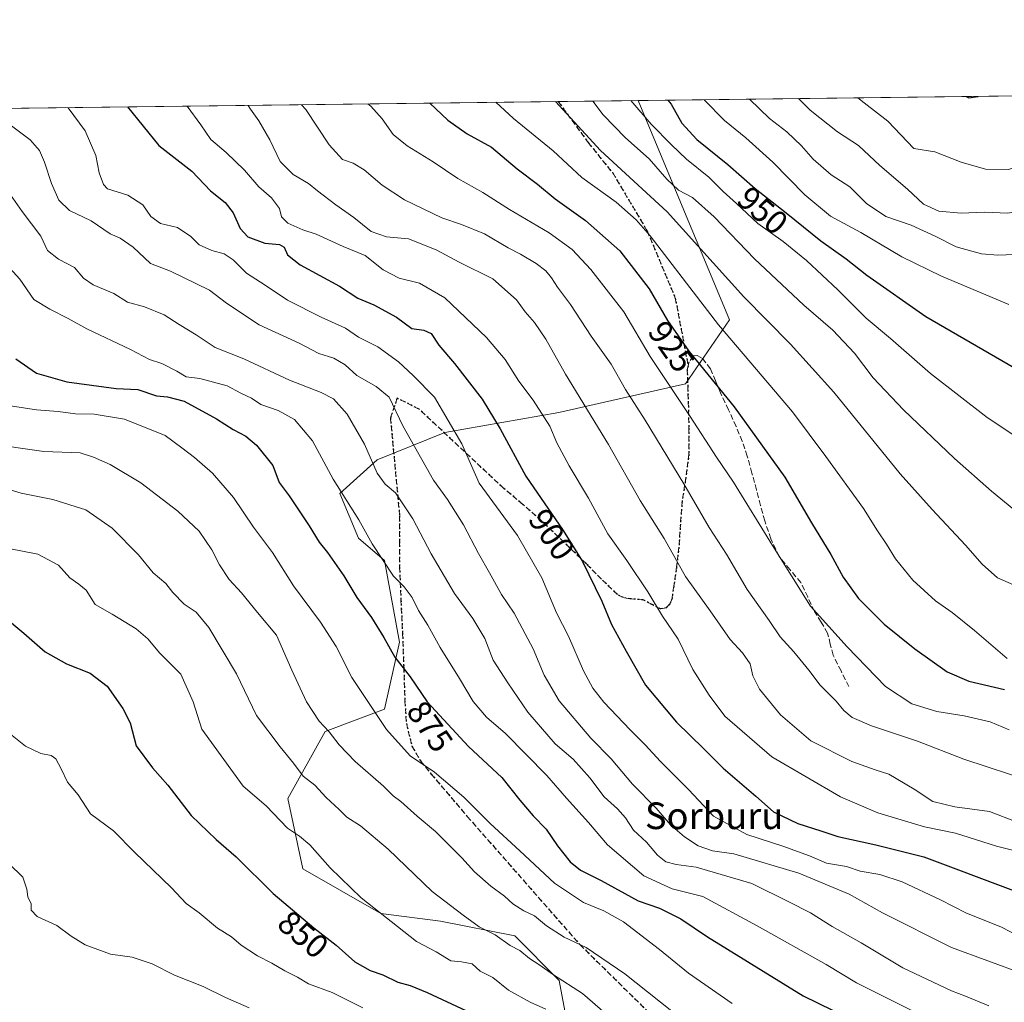
# Model space of a CAD drawing. Units: metres. Extents: x 583290 to 586719, y 4752071 to 4754427.
# Drawn here: x 584541 to 584837, y 4754131 to 4754426 of the extents above; entities that cross this region are included whole.
import ezdxf
from ezdxf.enums import TextEntityAlignment as Align

# ---------------------------------------------------------------- set-up
doc = ezdxf.new("R2010")
doc.units = ezdxf.units.M
doc.header["$MEASUREMENT"] = 0
doc.linetypes.add('DGN Style 3', pattern=[2.307223458686699, 1.648016756204785, -0.6592067024819142])
doc.linetypes.add('DGN Style 5', pattern=[1.1536117293433497, 0.4944050268614355, -0.6592067024819142])
for name, color, linetype, lineweight in [('Arbolado forestal CxS', 92, 'Continuous', 0), ('Comarca CxS', 21, 'Continuous', 0), ('Comunidad Autónoma CxS', 142, 'Continuous', 0), ('Curva de nivel maestra', 30, 'Continuous', 30), ('Curva de nivel normal', 30, 'Continuous', 0), ('Espacio natural protegido CxS', 121, 'Continuous', 0), ('Municipio CxS', 4, 'Continuous', 0), ('Pastizal CxS', 92, 'Continuous', 0), ('Provincia CxS', 1, 'Continuous', 0), ('Ruta', 7, 'DGN Style 5', 30), ('Rótulo de curva de nivel directora', 7, 'Continuous', 0), ('Senda', 7, 'DGN Style 3', 0), ('Texto cartográfico', 7, 'Continuous', 0)]:
    doc.layers.add(name, color=color, linetype=linetype, lineweight=lineweight)
doc.styles.add('Style-Arial', font='txt')

msp = doc.modelspace()

# ---------------------------------------------------------------- linework, layer by layer
at = {"layer": 'Arbolado forestal CxS', "color": 92, "linetype": 'Continuous', "lineweight": 0, "extrusion": (-0.1108009054725105, -0.001370131132867543, 0.993841678582233), "elevation": -70370.57803349479, "flags": 128}
msp.add_lwpolyline([(-4746808.702513361, 639091.3743400585), (-4746808.702513361, 639586.0193037604)], dxfattribs=at)
at = {"layer": 'Arbolado forestal CxS', "color": 92, "linetype": 'Continuous', "lineweight": 0, "extrusion": (-0.4138365204881022, -0.005118012892115928, 0.9103368279127988), "elevation": -265453.305810771, "flags": 128}
msp.add_lwpolyline([(-4746807.7181001, 586145.188854806), (-4746807.7181001, 586171.5535304858)], dxfattribs=at)
at = {"layer": 'Arbolado forestal CxS', "color": 92, "linetype": 'Continuous', "lineweight": 0}
for points in [[(584211.0713999998, 4754395.7882, 880.1034000000074), (584726.6314000003, 4754402.1635, 945.8261000000057), (584754.0849000001, 4754336.3443, 931.3815999999933), (584740.9055000005, 4754317.158700001, 921.6370000000024), (584702.8504999997, 4754308.5559, 906.2360000000045), (584668.5862999996, 4754302.5273, 893.3319000000047), (584648.2503000004, 4754294.2687, 885.0093999999954), (584637.0818999996, 4754284.223099999, 879.3350999999967), (584642.6659000004, 4754270.8281, 878.3799), (584650.4824999999, 4754264.129899999, 879.8041999999988), (584654.9493000006, 4754239.5733, 875.8150000000023), (584650.4817000004, 4754219.481699999, 870.7866000000067), (584632.6139000002, 4754212.7839, 864.3325999999943), (584621.4464999996, 4754192.692299999, 856.8485999999976), (584625.9130999995, 4754171.483700001, 853.0700000000071), (584649.3639000002, 4754158.088300001, 854.980899999995), (584667.2314999999, 4754155.8551, 858.1113000000041), (584689.5652999999, 4754151.389699999, 861.4170000000014), (584702.9665000001, 4754137.9957, 859.9755000000005), (584705.1999000004, 4754125.716700001, 855.7473999999929)], [(584726.6314000003, 4754402.163600001, 945.8261000000057), (584754.0849000001, 4754336.3443, 931.3815999999933), (584740.9055000005, 4754317.158700001, 921.6370000000024), (584702.8504999997, 4754308.5559, 906.2360000000045), (584668.5862999996, 4754302.5273, 893.3319000000047), (584648.2503000004, 4754294.2687, 885.0093999999954), (584637.0818999996, 4754284.223099999, 879.3350999999967), (584642.6659000004, 4754270.8281, 878.3799), (584650.4824999999, 4754264.129899999, 879.8041999999988), (584654.9493000006, 4754239.5733, 875.8150000000023), (584650.4817000004, 4754219.481699999, 870.7866000000067), (584632.6139000002, 4754212.7839, 864.3325999999943), (584621.4464999996, 4754192.692299999, 856.8485999999976), (584625.9130999995, 4754171.483700001, 853.0700000000071), (584649.3639000002, 4754158.088300001, 854.980899999995), (584667.2314999999, 4754155.8551, 858.1113000000041), (584689.5652999999, 4754151.389699999, 861.4170000000014), (584702.9665000001, 4754137.9957, 859.9755000000005), (584705.1999000004, 4754125.716700001, 855.7473999999929)]]:
    msp.add_polyline3d(points, dxfattribs=at)
at = {"layer": 'Comarca CxS', "color": 21, "linetype": 'Continuous', "lineweight": 0, "flags": 128}
msp.add_lwpolyline([(584087.9716002687, 4752080.495023252), (583318.2500006345, 4752070.979982438), (583298.0905999999, 4753729.487100001), (583290.130000636, 4754384.399982415), (585643.5010920161, 4754413.501377154), (586689.8200006605, 4754426.439982414), (586689.9233735772, 4754418.272462942), (586701.8682000011, 4753474.506599999), (586715.2569003998, 4752416.664278966), (586719.1000006594, 4752113.01998244), (586597.6763219619, 4752111.518989614), (586110.9651786933, 4752105.502453613), (584136.2441897304, 4752081.091741751), (584127.4758046239, 4752080.983347128), (584126.9914999988, 4752080.9774)], close=True, dxfattribs=at)
at = {"layer": 'Comunidad Autónoma CxS', "color": 142, "linetype": 'Continuous', "lineweight": 0, "flags": 128}
msp.add_lwpolyline([(584087.9716002687, 4752080.495023252), (583318.2500006345, 4752070.979982438), (583298.0905999999, 4753729.487100001), (583290.130000636, 4754384.399982415), (585643.5010920161, 4754413.501377154), (586689.8200006605, 4754426.439982414), (586689.9233735772, 4754418.272462942), (586701.8682000011, 4753474.506599999), (586715.2569003998, 4752416.664278966), (586719.1000006594, 4752113.01998244), (586597.6763219619, 4752111.518989614), (586110.9651786933, 4752105.502453613), (584136.2441897304, 4752081.091741751), (584127.4758046239, 4752080.983347128), (584126.9914999988, 4752080.9774)], close=True, dxfattribs=at)
at = {"layer": 'Curva de nivel maestra', "color": 30, "linetype": 'Continuous', "lineweight": 30, "flags": 128}
for points, elevation in [([(584825.1627000002, 4754403.381899999), (584825.9500000002, 4754402.9901), (584828.7199999997, 4754403.380100001), (584828.7762000002, 4754403.4266)], 975), ([(584664.0427000001, 4754401.389599999), (584669.5, 4754396.3201), (584675.3300000001, 4754392.1801), (584682.5800000001, 4754388.140100001), (584690.3399999999, 4754381.700099999), (584696.4000000004, 4754377.0801), (584701.7100000001, 4754372.640100001), (584710.79, 4754366.140100001), (584721.1399999997, 4754357.0701), (584729.9800000004, 4754345.6601), (584735.4500000002, 4754336.140100001), (584741.9199999999, 4754326.940099999), (584755.5199999996, 4754310.200099999), (584770.7300000004, 4754289.0801), (584778.7100000001, 4754275.4001), (584784.4800000004, 4754265.940099999), (584788.25, 4754259.0801), (584792.8799999999, 4754252.6601), (584800.5899999999, 4754245.020099999), (584809.75, 4754237.540100001), (584819.4500000002, 4754230.720100001), (584826, 4754227.890100001), (584836.6699999999, 4754225.390100001)], 925), ([(584735.5277000006, 4754402.273499999), (584736.54, 4754401.040100001), (584739.7999999998, 4754395.4101), (584744.2599999999, 4754390.4301), (584753.5899999999, 4754382.940099999), (584761.79, 4754375.8101), (584771.0899999999, 4754368.4801), (584781.54, 4754360.020099999), (584789.1799999997, 4754354.690099999), (584795.3499999996, 4754349.7501), (584813.0700000003, 4754337.340100001), (584839.6500000004, 4754321.920100001)], 950), ([(584573.2772000004, 4754400.267200001), (584582.6600000003, 4754388.700099999), (584592.5800000001, 4754380.940099999), (584598.2300000004, 4754375.0801), (584602.6200000001, 4754371.600099999), (584605.0199999996, 4754368.440099999), (584607.0700000003, 4754363.7401), (584609.4199999999, 4754361.220100001), (584614.4900000002, 4754359.4001), (584618.8799999999, 4754358.950099999), (584620.29, 4754358.1501), (584621.2800000003, 4754355.8101), (584625.1600000003, 4754352.9001), (584636.8899999997, 4754346.420100001), (584642.4699999997, 4754342.880100001), (584647.2800000003, 4754340.870100001), (584654.0499999998, 4754337.120100001), (584658.6200000001, 4754333.700099999), (584662.2800000003, 4754333.220100001), (584664.4400000004, 4754332.200099999), (584666.7400000002, 4754328.7601), (584671.5199999996, 4754323.200099999), (584679.8399999999, 4754312.530099999), (584685.2400000002, 4754303.590100001), (584692.9299999997, 4754289.4301), (584704.1500000004, 4754273.090100001), (584709.9800000004, 4754263.800100001), (584713.7100000001, 4754255.940099999), (584715.7199999997, 4754251.9001), (584718.6799999997, 4754244.9001), (584723.0700000003, 4754236.880100001), (584728.8600000005, 4754226.710100001), (584738.1399999997, 4754215.530099999), (584746.25, 4754207.630100001), (584752.1799999997, 4754201.790100001), (584761.9800000004, 4754193.3301), (584767.3300000001, 4754188.6501), (584774.5800000001, 4754185.1601), (584781.5, 4754182.9101), (584786.6299999999, 4754181.2301), (584798.0599999996, 4754178.690099999), (584812.4600000001, 4754175.140100001), (584839.3499999996, 4754164.9801)], 900), ([(584539.7599999999, 4754324.6601), (584545.9500000002, 4754320.380100001), (584555.04, 4754317.710100001), (584569.8899999997, 4754315.7401), (584576.4000000004, 4754315.420100001), (584582, 4754313.520099999), (584585.2400000002, 4754313.2501), (584590.2400000002, 4754311.9001), (584599.9600000001, 4754306.640100001), (584605.0199999996, 4754303.370100001), (584608.7599999999, 4754301.440099999), (584612.0199999996, 4754298.700099999), (584616.9299999997, 4754292.610099999), (584618.7800000003, 4754287.460100001), (584621.7999999998, 4754283.4801), (584627.8600000005, 4754274.540100001), (584630.7999999998, 4754269.590100001), (584633.3799999999, 4754266.450099999), (584638.2800000003, 4754259.460100001), (584642.1299999999, 4754253.020099999), (584646.5800000001, 4754247.020099999), (584650.29, 4754241.020099999), (584653.5199999996, 4754235.050100001), (584658.1399999997, 4754229.200099999), (584663.3200000003, 4754221.6601), (584675.7199999997, 4754208.2601), (584685.6600000003, 4754198.9801), (584691.1200000001, 4754192.140100001), (584695.0700000003, 4754187.420100001), (584699.0599999996, 4754183.420100001), (584702.4500000002, 4754178.4801), (584706.25, 4754173.640100001), (584709.3399999999, 4754171.130100001), (584715.54, 4754167.9801), (584726.6100000005, 4754161.920100001), (584733.0199999996, 4754159.710100001), (584739.4500000002, 4754156.540100001), (584747.4400000004, 4754151.090100001), (584776.2100000001, 4754133.370100001), (584789.5599999996, 4754126.870100001)], 875), ([(584536, 4754247.350099999), (584542.0700000003, 4754242.280099999), (584548.5700000003, 4754236.700099999), (584554.9699999997, 4754233.0701), (584562.04, 4754230.270099999), (584567.1399999997, 4754226.380100001), (584571.8499999996, 4754219.620100001), (584574.0099999999, 4754215.340100001), (584575.8200000003, 4754208.4101), (584580.7400000002, 4754201.850099999), (584585.3799999999, 4754196.630100001), (584592.4299999997, 4754187.5801), (584599.9199999999, 4754180.300100001), (584605.9199999999, 4754175.1501), (584616.9800000004, 4754164.130100001), (584629.1900000004, 4754153.790100001), (584635.9199999999, 4754148.600099999), (584641.5199999996, 4754143.640100001), (584646.1799999997, 4754141.020099999), (584649.9800000004, 4754139.6601), (584654.4600000001, 4754137.4801), (584658.1399999997, 4754136.4901), (584663.2300000004, 4754134.370100001), (584675.0899999999, 4754128.9301)], 850)]:
    msp.add_lwpolyline(points, dxfattribs=dict(at, elevation=elevation))
at = {"layer": 'Curva de nivel normal', "color": 30, "linetype": 'Continuous', "lineweight": 0, "flags": 128}
for points, elevation in [([(584774.7825999996, 4754402.7589), (584778.3399999999, 4754399.279999999), (584786.5199999996, 4754392.789999999), (584792.8700000001, 4754388.630000001), (584799.2699999996, 4754382.680000001), (584807.54, 4754375.59), (584812.4000000004, 4754371.08), (584816.9600000001, 4754368.980000001), (584823.6500000004, 4754368.32), (584830.6799999997, 4754368.66), (584837.6900000004, 4754368.359999999), (584845.5300000003, 4754369.83), (584856.3300000001, 4754375.01), (584862.54, 4754379.41), (584865.2400000002, 4754382.350000001), (584871.75, 4754394.02), (584873.8899999997, 4754402.02), (584873.3048, 4754403.9772)], 965), ([(584792.6233000001, 4754402.979499999), (584794.5099999999, 4754401.49), (584801.6100000005, 4754396.01), (584809.4699999997, 4754387.82), (584815.7400000002, 4754386.74), (584823.6299999999, 4754383.689999999), (584830.9800000004, 4754381.539999999), (584837.9000000004, 4754381.439999999), (584843.54, 4754383.300000001), (584852.6900000004, 4754388.539999999), (584856.1299999999, 4754392.51), (584856.25, 4754397.310000001), (584854.8584000003, 4754403.749100001)], 970), ([(584591.2022000002, 4754400.4889), (584595.25, 4754394.880000001), (584598.25, 4754390.470000001), (584602.8899999997, 4754386.57), (584608.4199999999, 4754381.24), (584612.7100000001, 4754376.26), (584616.5099999999, 4754373), (584618.8899999997, 4754369.810000001), (584619.5, 4754367.220000001), (584621.4000000004, 4754365.359999999), (584625.8799999999, 4754363.4), (584629.9699999997, 4754362.01), (584638, 4754358.369999999), (584644.6200000001, 4754355.67), (584650.0899999999, 4754351.34), (584654.8300000001, 4754348.850000001), (584660.9800000004, 4754347.369999999), (584668.5499999998, 4754342.939999999), (584681.1100000005, 4754331.060000001), (584686.7100000001, 4754324.4), (584690.8300000001, 4754317.880000001), (584695.1600000003, 4754312.180000001), (584700.0999999996, 4754304.449999999), (584702.2400000002, 4754299.460000001), (584705.9199999999, 4754292.529999999), (584711.7300000004, 4754282.789999999), (584717.5700000003, 4754272.109999999), (584723.2400000002, 4754264.130000001), (584729.5199999996, 4754254.689999999), (584733.9500000002, 4754247.380000001), (584738.6399999997, 4754240.449999999), (584743.0800000001, 4754231.359999999), (584747.9800000004, 4754223.640000001), (584752.7199999997, 4754217.359999999), (584766.79, 4754205.130000001), (584787.4400000004, 4754193.119999999), (584798.6500000004, 4754188.369999999), (584812.6600000003, 4754184.16), (584821.9800000004, 4754182.189999999), (584834.3300000001, 4754178.359999999), (584845.9299999997, 4754175.4)], 905), ([(584609.5173000004, 4754400.715299999), (584610.2100000001, 4754399.560000001), (584612.7199999997, 4754396.08), (584616, 4754390.359999999), (584619.0899999999, 4754383.92), (584623, 4754380), (584627.5899999999, 4754377.279999999), (584630.2999999998, 4754375.029999999), (584635.8399999999, 4754370.859999999), (584641.2199999997, 4754367.109999999), (584646.4100000003, 4754362.9), (584651.0599999996, 4754361.279999999), (584657.6500000004, 4754360.67), (584665.9800000004, 4754357.33), (584672.8399999999, 4754353.680000001), (584682.9500000002, 4754348.600000001), (584690.1299999999, 4754342.300000001), (584692.7400000002, 4754338.75), (584695.54, 4754335.550000001), (584698.8799999999, 4754330.529999999), (584704.8499999996, 4754320.08), (584717.7100000001, 4754298.9), (584727.2599999999, 4754282.07), (584734.4900000002, 4754270.67), (584740.9199999999, 4754259.27), (584748.2800000003, 4754249.02), (584754.2999999998, 4754240.33), (584758.0099999999, 4754236.380000001), (584760.29, 4754233.039999999), (584761.0499999998, 4754229.42), (584763.0999999996, 4754225.449999999), (584769.3899999997, 4754217.74), (584778.5300000003, 4754209.949999999), (584790.7999999998, 4754203.779999999), (584797.8099999996, 4754201.230000001), (584801.9400000004, 4754199.99), (584809.5800000001, 4754195.4), (584815.1699999999, 4754191.74), (584821.7599999999, 4754190.16), (584832.2100000001, 4754188.74), (584840.5199999996, 4754185.550000001)], 910), ([(584625.5710000005, 4754400.913799999), (584626.7999999998, 4754399.480000001), (584633.8099999996, 4754388.83), (584637.8099999996, 4754384.5), (584641.0499999998, 4754383.4), (584644.3499999996, 4754381.359999999), (584649.7599999999, 4754376.74), (584656.5, 4754372.380000001), (584667.6600000003, 4754366.980000001), (584673.6200000001, 4754364.980000001), (584680.4800000004, 4754362.17), (584687.6500000004, 4754357.930000001), (584691.3499999996, 4754356.08), (584696.0599999996, 4754353.289999999), (584698.8799999999, 4754351.039999999), (584700.6100000005, 4754348.980000001), (584702.3899999997, 4754346.100000001), (584706.2999999998, 4754340.980000001), (584712.5, 4754331.480000001), (584718.5099999999, 4754323.02), (584722.8200000003, 4754315.460000001), (584728.75, 4754306.25), (584740.4000000004, 4754287.07), (584747.9600000001, 4754274.02), (584753.1699999999, 4754266.02), (584759.3700000001, 4754255.350000001), (584766, 4754246.060000001), (584769.3399999999, 4754241.180000001), (584773.4600000001, 4754236.680000001), (584777.9100000003, 4754231.140000001), (584781.2800000003, 4754226.630000001), (584786.0899999999, 4754221.850000001), (584788.4100000003, 4754219.060000001), (584790.9199999999, 4754217.01), (584796.7800000003, 4754214.460000001), (584810.5499999998, 4754209.9), (584824.4800000004, 4754204.49), (584845.2400000002, 4754197.600000001)], 915), ([(584645.483, 4754401.16), (584646.3200000003, 4754400.49), (584649.7400000002, 4754396.67), (584653.0599999996, 4754391.980000001), (584657.25, 4754388.560000001), (584665.0599999996, 4754383.82), (584672.4400000004, 4754378.789999999), (584679.9800000004, 4754374.52), (584688.0499999998, 4754369.480000001), (584699.8899999997, 4754362.42), (584706.8200000003, 4754357.5), (584712.4800000004, 4754351.5), (584722.3600000005, 4754338.710000001), (584730.2999999998, 4754325.310000001), (584742.2599999999, 4754307.279999999), (584750.1500000004, 4754295.07), (584755.29, 4754287.57), (584767.0199999996, 4754268.609999999), (584778.4299999997, 4754250.380000001), (584789.4699999997, 4754238.210000001), (584800.9800000004, 4754226.24), (584808.8200000003, 4754221.09), (584816.3499999996, 4754218.789999999), (584824.5899999999, 4754217.49), (584832.3399999999, 4754215.640000001), (584838.0700000003, 4754213.210000001)], 920), ([(584683.9123999998, 4754401.635299999), (584689.1699999999, 4754396.82), (584701.0700000003, 4754387.09), (584709.7599999999, 4754379.109999999), (584720.0199999996, 4754371.699999999), (584726.0899999999, 4754366.41), (584730.2100000001, 4754361.560000001), (584750.8300000001, 4754334.850000001), (584773.0199999996, 4754308.699999999), (584783.0099999999, 4754295.359999999), (584794.2999999998, 4754279.710000001), (584798.5599999996, 4754273), (584801.2699999996, 4754269.02), (584803.9500000002, 4754264.550000001), (584809.1200000001, 4754258.17), (584816, 4754251.960000001), (584820.9699999997, 4754248.51), (584827.7000000002, 4754243.050000001), (584837.4800000004, 4754234.640000001)], 930), ([(584701.7940999996, 4754401.8564), (584715.29, 4754387.180000001), (584735.3399999999, 4754368.77), (584758.3499999996, 4754343.26), (584772.3799999999, 4754329.08), (584785.3899999997, 4754314.59), (584805.3300000001, 4754290.07), (584814.9800000004, 4754279.4), (584824.9800000004, 4754268.689999999), (584829.9400000004, 4754262.960000001), (584834.6100000005, 4754258.890000001), (584841.0099999999, 4754256.039999999)], 935), ([(584713.0351999998, 4754401.9954), (584716.1399999997, 4754397.92), (584722.8099999996, 4754390.949999999), (584729.9600000001, 4754384.67), (584735.2199999997, 4754378.57), (584738.7999999998, 4754375.25), (584742.9500000002, 4754373.039999999), (584749.5, 4754367.27), (584761.6200000001, 4754354.640000001), (584776.4299999997, 4754340.77), (584785.1500000004, 4754333.26), (584791.6500000004, 4754326.33), (584797.2199999997, 4754318.92), (584806.3399999999, 4754309.359999999), (584821.6500000004, 4754294.689999999), (584832.8300000001, 4754284.9), (584843.4400000004, 4754276.16)], 940), ([(584724.4606999997, 4754402.136700001), (584730.5199999996, 4754395.060000001), (584736.6799999997, 4754388.92), (584741.2199999997, 4754384.57), (584747.8399999999, 4754379.189999999), (584752.1900000004, 4754374.869999999), (584756.1699999999, 4754371.24), (584762.5899999999, 4754365.300000001), (584770.2400000002, 4754359.850000001), (584777.2100000001, 4754354.189999999), (584786.6200000001, 4754345.350000001), (584795.1399999997, 4754336.82), (584802.4299999997, 4754330.779999999), (584814.5, 4754320.230000001), (584831.4600000001, 4754307.029999999), (584842.1500000004, 4754299.890000001)], 945), ([(584746.4538000004, 4754402.408600001), (584752.5599999996, 4754396.16), (584759, 4754390.970000001), (584767.1200000001, 4754383.65), (584776.7000000002, 4754373.91), (584784.3899999997, 4754367.42), (584793.5, 4754362.550000001), (584805.8099999996, 4754355.230000001), (584817.7300000004, 4754349.42), (584837.9900000002, 4754340.92)], 955), ([(584859.3300000001, 4754356.77), (584834.6699999999, 4754355.720000001), (584829.7400000002, 4754356.140000001), (584822.2199999997, 4754358.210000001), (584816.1100000005, 4754361.380000001), (584808.6900000004, 4754364.789999999), (584801.0599999996, 4754367.350000001), (584795.2699999996, 4754371.300000001), (584790.2100000001, 4754376.220000001), (584784.5999999996, 4754379.92), (584779.1799999997, 4754384.609999999), (584775.6699999999, 4754388.600000001), (584771.2599999999, 4754392.76), (584766.1200000001, 4754396.76), (584760.0499999998, 4754402.5767)], 960), ([(584555.4478000002, 4754400.046700001), (584555.4699999997, 4754400.029999999), (584560.5099999999, 4754393.039999999), (584563.7699999996, 4754385.66), (584564.7599999999, 4754380.51), (584566, 4754377), (584567.2800000003, 4754375.630000001), (584573.3799999999, 4754373.789999999), (584577.9000000004, 4754370.9), (584580.2400000002, 4754367.350000001), (584583.1200000001, 4754365.279999999), (584588.2999999998, 4754364.100000001), (584592.2800000003, 4754361.369999999), (584594.7599999999, 4754358.82), (584598.5499999998, 4754357.109999999), (584602.3200000003, 4754356.17), (584604.9800000004, 4754354.369999999), (584609, 4754350.350000001), (584614.5899999999, 4754346.77), (584621.2699999996, 4754342.289999999), (584631.4500000002, 4754337.130000001), (584638.7300000004, 4754333.84), (584642.6900000004, 4754331.100000001), (584648.4299999997, 4754328.210000001), (584654.6200000001, 4754323.76), (584659.0899999999, 4754319.640000001), (584665.4299999997, 4754313.140000001), (584673.7000000002, 4754299.109999999), (584678.9299999997, 4754287.279999999), (584690.4400000004, 4754271.58), (584697.7000000002, 4754258.92), (584702.1699999999, 4754248.350000001), (584705.7699999996, 4754241.41), (584710.2000000002, 4754230.980000001), (584713, 4754225.720000001), (584716.29, 4754221.560000001), (584724.2400000002, 4754213.24), (584728.79, 4754208.800000001), (584733.3799999999, 4754203.720000001), (584741.8899999997, 4754195.24), (584749.2999999998, 4754187.310000001), (584759.2599999999, 4754181.82), (584770.1200000001, 4754178.310000001), (584778.1600000003, 4754175.390000001), (584783.2400000002, 4754173.26), (584789.2400000002, 4754172.199999999), (584793.3799999999, 4754170.859999999), (584799.2199999997, 4754169.850000001), (584805.9699999997, 4754167.66), (584817.4900000002, 4754162.180000001), (584825.3099999996, 4754158.210000001), (584835.6299999999, 4754154.16), (584843.9500000002, 4754149.859999999)], 895), ([(584536.0499999998, 4754396.4), (584544.04, 4754390.390000001), (584546.7800000003, 4754387.130000001), (584548.3300000001, 4754383.680000001), (584550.4199999999, 4754377.26), (584552.6600000003, 4754372.300000001), (584555.7999999998, 4754369.199999999), (584562.3700000001, 4754366.029999999), (584568.0199999996, 4754362.199999999), (584571.0899999999, 4754360.810000001), (584574.9100000003, 4754358.16), (584580.2100000001, 4754353.220000001), (584586.1699999999, 4754350.939999999), (584597.9000000004, 4754345.24), (584602.9699999997, 4754341.32), (584612.8200000003, 4754334.84), (584624.8399999999, 4754329.33), (584630.7800000003, 4754326.199999999), (584635.2100000001, 4754324.82), (584638.5999999996, 4754322.800000001), (584642.1399999997, 4754319.609999999), (584647.9100000003, 4754316.279999999), (584651.8099999996, 4754313.109999999), (584655.9600000001, 4754304.52), (584665.2199999997, 4754288.230000001), (584669.3799999999, 4754282.439999999), (584674.2300000004, 4754274.779999999), (584678.6699999999, 4754266.210000001), (584682.0300000003, 4754260.4), (584685.5999999996, 4754253.869999999), (584689.4100000003, 4754248.310000001), (584695.0700000003, 4754237.609999999), (584698.3899999997, 4754229.66), (584702.9000000004, 4754221.939999999), (584712.3899999997, 4754210.74), (584718.5099999999, 4754204.529999999), (584724.9500000002, 4754196.970000001), (584732.0499999998, 4754189.74), (584736.3700000001, 4754184.720000001), (584740.5300000003, 4754181.09), (584744.6600000003, 4754178.439999999), (584749, 4754176.9), (584755.3399999999, 4754176.02), (584774.9000000004, 4754170.230000001), (584790.0700000003, 4754163.91), (584800.0199999996, 4754158.350000001), (584820.7300000004, 4754147.91), (584842.5899999999, 4754139.939999999)], 890), ([(584536.7300000004, 4754375.9), (584541.6299999999, 4754368.869999999), (584547.25, 4754361.5), (584549.2199999997, 4754357.16), (584552.5800000001, 4754354.58), (584557.3600000005, 4754352.050000001), (584560.0700000003, 4754348.880000001), (584562.9600000001, 4754346.82), (584569.1399999997, 4754344.279999999), (584573.25, 4754341.600000001), (584578.3799999999, 4754340.220000001), (584584.2400000002, 4754337.880000001), (584588.7999999998, 4754334.970000001), (584593.8600000005, 4754331.869999999), (584599.6100000005, 4754328.08), (584608.1699999999, 4754324.65), (584621.9199999999, 4754318.25), (584631.4199999999, 4754314.539999999), (584635.1200000001, 4754312.609999999), (584639.25, 4754308.050000001), (584644.4199999999, 4754299.050000001), (584648.25, 4754290.27), (584650.6900000004, 4754287.039999999), (584653.7300000004, 4754284.41), (584658.9199999999, 4754276.59), (584664.4400000004, 4754266.08), (584671.4600000001, 4754254.210000001), (584677, 4754246.689999999), (584680.5499999998, 4754240.689999999), (584683.1399999997, 4754234.15), (584687.5, 4754227.359999999), (584693.4600000001, 4754218.609999999), (584701.7199999997, 4754209.060000001), (584707.1500000004, 4754204.41), (584712.1799999997, 4754198.810000001), (584716.4400000004, 4754193.119999999), (584720.4900000002, 4754189.51), (584722.8399999999, 4754186.83), (584725.2400000002, 4754183.17), (584729.2000000002, 4754179.529999999), (584732.5, 4754175.59), (584734.9500000002, 4754173.619999999), (584738.0999999996, 4754172.869999999), (584744.0700000003, 4754172.08), (584760.7800000003, 4754167.130000001), (584771.9299999997, 4754161.619999999), (584778.4400000004, 4754158.289999999), (584784.9500000002, 4754154.17), (584793.6600000003, 4754149.34), (584806.1799999997, 4754141.779999999), (584820.7800000003, 4754134.91), (584824.9699999997, 4754133.310000001), (584832, 4754130.42)], 885), ([(584815.1100000005, 4754125.890000001), (584792.2800000003, 4754137.300000001), (584783.0800000001, 4754142.789999999), (584762.3799999999, 4754154.369999999), (584746.04, 4754163.24), (584736.8899999997, 4754165.539999999), (584728.3799999999, 4754169.4), (584717.4100000003, 4754178.77), (584711.7800000003, 4754185.480000001), (584705.1100000005, 4754192.720000001), (584699.2100000001, 4754199.539999999), (584686.7599999999, 4754212.189999999), (584681.1200000001, 4754217.07), (584677.0800000001, 4754221.76), (584672.9600000001, 4754228.640000001), (584667.1299999999, 4754237.99), (584663.5199999996, 4754244.640000001), (584660.6900000004, 4754249.060000001), (584658.7699999996, 4754253.02), (584656.4000000004, 4754256.17), (584653.1600000003, 4754259.359999999), (584646.7999999998, 4754269.050000001), (584642.7300000004, 4754276.310000001), (584635.04, 4754288.52), (584628.7800000003, 4754300.02), (584623.4699999997, 4754306.390000001), (584618.54, 4754309.109999999), (584613.29, 4754310.970000001), (584610.5199999996, 4754312.869999999), (584607.3300000001, 4754314.34), (584603.1699999999, 4754316.52), (584594.9800000004, 4754318.74), (584590.9000000004, 4754319.220000001), (584588.0700000003, 4754320.91), (584583.5700000003, 4754323.210000001), (584579.9100000003, 4754324.480000001), (584574.1600000003, 4754327.390000001), (584561.0700000003, 4754333.640000001), (584555.4400000004, 4754336.779999999), (584549.8899999997, 4754339.57), (584545.0800000001, 4754342.430000001), (584540.9000000004, 4754348.58), (584536.9500000002, 4754352.970000001)], 880), ([(584537.3700000001, 4754310.619999999), (584545.9699999997, 4754309.33), (584552.4699999997, 4754308.859999999), (584557.5899999999, 4754308.140000001), (584563.2300000004, 4754308.02), (584572.3600000005, 4754306.57), (584584.6100000005, 4754301.630000001), (584589.54, 4754297.890000001), (584593.4299999997, 4754295.050000001), (584598.8300000001, 4754290.279999999), (584605.0700000003, 4754283.029999999), (584611.1200000001, 4754274.130000001), (584616.8099999996, 4754266.49), (584623.1399999997, 4754256.5), (584631.2400000002, 4754245.59), (584635.8899999997, 4754238.24), (584640.6200000001, 4754229.01), (584651.0599999996, 4754213.380000001), (584658.2000000002, 4754205.42), (584665.4600000001, 4754200.600000001), (584674.2599999999, 4754193.07), (584682.1500000004, 4754185.119999999), (584691.0800000001, 4754176.970000001), (584701.4900000002, 4754167.24), (584710.2000000002, 4754161.4), (584716.3200000003, 4754158.960000001), (584722.25, 4754155.600000001), (584733.0199999996, 4754147.359999999), (584741.8200000003, 4754140.17), (584754.9299999997, 4754131.119999999)], 870), ([(584530.5999999996, 4754299.279999999), (584548.0999999996, 4754296.779999999), (584559.0800000001, 4754296.439999999), (584563.0700000003, 4754295.109999999), (584568.0499999998, 4754292.939999999), (584577.2599999999, 4754287.41), (584588.3799999999, 4754278.880000001), (584594.75, 4754272.850000001), (584598.5999999996, 4754267.34), (584600.8499999996, 4754262.810000001), (584603.7999999998, 4754258.369999999), (584607.54, 4754254.41), (584612.2599999999, 4754248.49), (584617.9800000004, 4754241.67), (584622.6100000005, 4754231.199999999), (584627.0700000003, 4754221.710000001), (584630.8200000003, 4754215.880000001), (584633.8300000001, 4754212.689999999), (584636.8200000003, 4754208.789999999), (584641.6799999997, 4754203.779999999), (584650.1699999999, 4754196.350000001), (584653.0700000003, 4754193.470000001), (584655.3700000001, 4754191.74), (584660.2699999996, 4754187.359999999), (584665.7300000004, 4754182.699999999), (584673.6799999997, 4754174.83), (584677.5, 4754170.58), (584682.4000000004, 4754166.300000001), (584686.5, 4754163.32), (584688.9900000002, 4754160.99), (584692.2599999999, 4754158.939999999), (584695.5099999999, 4754157.430000001), (584699.0999999996, 4754154.4), (584704.4299999997, 4754151.02), (584711.0199999996, 4754147.880000001), (584722.6500000004, 4754140.039999999), (584740.1900000004, 4754126.060000001)], 865), ([(584534.1600000003, 4754286.359999999), (584541.3399999999, 4754284.279999999), (584550.7800000003, 4754282.41), (584560.7199999997, 4754279.34), (584568.6600000003, 4754273.84), (584576.6100000005, 4754265.789999999), (584580.9600000001, 4754260.390000001), (584584.7599999999, 4754257.16), (584586.9000000004, 4754254.470000001), (584590.29, 4754250.980000001), (584593.9199999999, 4754248.600000001), (584597.6500000004, 4754244), (584606.0199999996, 4754230.029999999), (584611.9900000002, 4754217.560000001), (584619.0800000001, 4754208.16), (584623.0899999999, 4754203.300000001), (584626.04, 4754199.350000001), (584629.54, 4754196.680000001), (584632.9199999999, 4754192.980000001), (584636.7999999998, 4754189.34), (584639.0999999996, 4754187.029999999), (584643.2400000002, 4754184.480000001), (584651.5199999996, 4754177.390000001), (584664.79, 4754164.730000001), (584674.0499999998, 4754157.66), (584678.9000000004, 4754154.130000001), (584683.7400000002, 4754151.710000001), (584688.25, 4754148.539999999), (584691.1500000004, 4754146.980000001), (584693.9900000002, 4754144.66), (584696.8399999999, 4754142.789999999), (584701.1900000004, 4754139.710000001), (584709.9600000001, 4754134.07), (584716.7100000001, 4754128.25)], 860), ([(584698.9299999997, 4754129.42), (584694.1799999997, 4754131.539999999), (584687.7199999997, 4754135.109999999), (584683.0199999996, 4754138.869999999), (584679.1500000004, 4754140.810000001), (584676.7699999996, 4754143.029999999), (584673.5599999996, 4754143.600000001), (584670.4100000003, 4754143.9), (584665.9500000002, 4754146.66), (584660.0700000003, 4754149.75), (584643.4699999997, 4754162.82), (584634.1299999999, 4754171.810000001), (584628.04, 4754178.720000001), (584624.9400000004, 4754181.289999999), (584621.3600000005, 4754183.710000001), (584614.9600000001, 4754190.4), (584608.0300000003, 4754196.390000001), (584595.5999999996, 4754213.449999999), (584592.9900000002, 4754221.640000001), (584589.2400000002, 4754229.92), (584583, 4754236.25), (584579.3899999997, 4754240.600000001), (584575.8600000005, 4754243.600000001), (584568.7000000002, 4754248.01), (584563.54, 4754250.930000001), (584560.8099999996, 4754255.199999999), (584558.6799999997, 4754257.029999999), (584555.9000000004, 4754258.9), (584552.5800000001, 4754262.720000001), (584546.3600000005, 4754265.960000001), (584533.3799999999, 4754268.539999999)], 855), ([(584538.1200000001, 4754211.960000001), (584542.6600000003, 4754208.32), (584547.2300000004, 4754206.180000001), (584550.29, 4754205.58), (584551.7300000004, 4754204.58), (584553.3600000005, 4754201.560000001), (584555.2100000001, 4754197.560000001), (584558.4000000004, 4754193.75), (584562.1200000001, 4754188.01), (584569.0800000001, 4754182.970000001), (584575.3399999999, 4754176.529999999), (584586.4800000004, 4754165.869999999), (584590.9199999999, 4754161.16), (584594.7999999998, 4754158.34), (584600.3200000003, 4754153.720000001), (584604.4800000004, 4754151.130000001), (584607.3700000001, 4754148.59), (584612.3399999999, 4754145.380000001), (584616.6200000001, 4754143.230000001), (584620.4800000004, 4754140.9), (584624.3499999996, 4754139.029999999), (584627.6200000001, 4754137.02), (584634.7300000004, 4754134.380000001), (584643.9299999997, 4754129.82)], 845), ([(584609.7599999999, 4754129.779999999), (584602.7100000001, 4754132.92), (584595.9600000001, 4754136.180000001), (584587.3399999999, 4754139.65), (584580.6699999999, 4754143.029999999), (584574.6699999999, 4754145.039999999), (584568.1600000003, 4754145.890000001), (584560.5899999999, 4754148.720000001), (584556.3300000001, 4754151.310000001), (584552.0199999996, 4754154.550000001), (584546.1200000001, 4754157.189999999), (584544.3200000003, 4754159.08), (584544.3200000003, 4754161.050000001), (584543.3200000003, 4754163.130000001), (584542.9699999997, 4754165.430000001), (584541.8600000005, 4754169.02), (584537.5700000003, 4754173.180000001)], 840)]:
    msp.add_lwpolyline(points, dxfattribs=dict(at, elevation=elevation))
at = {"layer": 'Espacio natural protegido CxS', "color": 121, "linetype": 'Continuous', "lineweight": 0, "flags": 128}
msp.add_lwpolyline([(583290.130000636, 4754384.399982415), (585643.5010920161, 4754413.501377154)], dxfattribs=at)
at = {"layer": 'Municipio CxS', "color": 4, "linetype": 'Continuous', "lineweight": 0, "flags": 128}
msp.add_lwpolyline([(586110.9651786933, 4752105.502453613), (584136.2441897304, 4752081.091741751), (584127.4758046239, 4752080.983347128), (584126.9914999988, 4752080.9774), (584087.9716002687, 4752080.495023252), (583318.2500006345, 4752070.979982438), (583298.0905999999, 4753729.487100001), (583290.130000636, 4754384.399982415), (585643.5010920161, 4754413.501377154)], dxfattribs=at)
at = {"layer": 'Pastizal CxS', "color": 92, "linetype": 'Continuous', "lineweight": 0, "extrusion": (0.06370210671652092, 0.0007877355880570539, 0.9979686473394445), "elevation": 41937.43485119436, "flags": 128}
msp.add_lwpolyline([(4746808.558823271, -642102.6536225543), (4746808.558823272, -642321.7646311418)], dxfattribs=at)
at = {"layer": 'Pastizal CxS', "color": 92, "linetype": 'Continuous', "lineweight": 0}
for points in [[(584705.1999000004, 4754125.716700001, 855.7473999999929), (584702.9665000001, 4754137.9957, 859.9755000000005), (584689.5652999999, 4754151.389699999, 861.4170000000014), (584667.2314999999, 4754155.8551, 858.1113000000041), (584649.3639000002, 4754158.088300001, 854.980899999995), (584625.9130999995, 4754171.483700001, 853.0700000000071), (584621.4464999996, 4754192.692299999, 856.8485999999976), (584632.6139000002, 4754212.7839, 864.3325999999943), (584650.4817000004, 4754219.481699999, 870.7866000000067), (584654.9493000006, 4754239.5733, 875.8150000000023), (584650.4824999999, 4754264.129899999, 879.8041999999988), (584642.6659000004, 4754270.8281, 878.3799), (584637.0818999996, 4754284.223099999, 879.3350999999967), (584648.2503000004, 4754294.2687, 885.0093999999954), (584668.5862999996, 4754302.5273, 893.3319000000047), (584702.8504999997, 4754308.5559, 906.2360000000045), (584740.9055000005, 4754317.158700001, 921.6370000000024), (584754.0849000001, 4754336.3443, 931.3815999999933), (584726.6314000003, 4754402.1635, 945.8261000000057), (584945.2807, 4754404.8673, 931.8671000000032)], [(584726.6314000003, 4754402.163600001, 945.8261000000057), (584754.0849000001, 4754336.3443, 931.3815999999933), (584740.9055000005, 4754317.158700001, 921.6370000000024), (584702.8504999997, 4754308.5559, 906.2360000000045), (584668.5862999996, 4754302.5273, 893.3319000000047), (584648.2503000004, 4754294.2687, 885.0093999999954), (584637.0818999996, 4754284.223099999, 879.3350999999967), (584642.6659000004, 4754270.8281, 878.3799), (584650.4824999999, 4754264.129899999, 879.8041999999988), (584654.9493000006, 4754239.5733, 875.8150000000023), (584650.4817000004, 4754219.481699999, 870.7866000000067), (584632.6139000002, 4754212.7839, 864.3325999999943), (584621.4464999996, 4754192.692299999, 856.8485999999976), (584625.9130999995, 4754171.483700001, 853.0700000000071), (584649.3639000002, 4754158.088300001, 854.980899999995), (584667.2314999999, 4754155.8551, 858.1113000000041), (584689.5652999999, 4754151.389699999, 861.4170000000014), (584702.9665000001, 4754137.9957, 859.9755000000005), (584705.1999000004, 4754125.716700001, 855.7473999999929)]]:
    msp.add_polyline3d(points, dxfattribs=at)
at = {"layer": 'Provincia CxS', "color": 1, "linetype": 'Continuous', "lineweight": 0, "flags": 128}
msp.add_lwpolyline([(584087.9716002687, 4752080.495023252), (583318.2500006345, 4752070.979982438), (583298.0905999999, 4753729.487100001), (583290.130000636, 4754384.399982415), (585643.5010920161, 4754413.501377154), (586689.8200006605, 4754426.439982414), (586689.9233735772, 4754418.272462942), (586701.8682000011, 4753474.506599999), (586715.2569003998, 4752416.664278966), (586719.1000006594, 4752113.01998244), (586597.6763219619, 4752111.518989614), (586110.9651786933, 4752105.502453613), (584136.2441897304, 4752081.091741751), (584127.4758046239, 4752080.983347128), (584126.9914999988, 4752080.9774)], close=True, dxfattribs=at)
at = {"layer": 'Ruta', "color": 7, "linetype": 'DGN Style 5', "lineweight": 30}
msp.add_polyline3d([(584702.6325000003, 4754401.866900001, 952.5669000000053), (584711.6401000004, 4754389.5801, 947.5151000000042), (584719.0100999996, 4754380.450099999, 940.9814000000043), (584729.3501000004, 4754363.0701, 946.0926000000036), (584737.8101000004, 4754342.870100001, 931.1049000000058), (584741.6501000002, 4754322.530099999, 931.6851000000024), (584741.3800999997, 4754321.390100001, 931.0111999999936), (584741.5301000001, 4754316.520099999, 928.2357000000047), (584741.7001, 4754311.670100001, 922.8068000000059), (584741.8701, 4754303.800100001, 919.7246000000014), (584741.8901000004, 4754295.9901, 917.546100000007), (584740.9901000002, 4754288.9101, 915.4786000000023), (584739.8400999998, 4754281.840100001, 913.7142000000023), (584739.3501000004, 4754274.960100001, 912.1628999999957), (584738.8800999997, 4754268.0801, 910.6833999999944), (584738.2001, 4754262.210100001, 909.5813000000053), (584737.3400999998, 4754256.370100001, 907.9720999999992), (584736.8201000001, 4754252.720100001, 906.8628000000026), (584736.2001, 4754251.0801, 906.3276000000042), (584735.0401, 4754249.840100001, 905.7097000000067), (584733.4001000002, 4754249.5801, 905.1272999999929), (584730.8000999996, 4754250.9001, 904.5429000000004), (584728.1300999997, 4754252.280099999, 903.9351000000024), (584724.1501000002, 4754252.620100001, 902.6882999999945), (584722.2001, 4754252.940099999, 902.1083000000071), (584720.4501, 4754253.880100001, 901.7079999999987), (584715.6401000004, 4754258.470100001, 900.8237999999984), (584711.1001000004, 4754263.090100001, 900.0694999999978), (584704.4301000005, 4754269.530099999, 899.277700000006), (584697.6601, 4754275.960100001, 898.5050999999949), (584692.0100999996, 4754280.940099999, 897.7073999999993), (584686.2701000003, 4754285.7501, 897.4303999999975), (584660.8535000002, 4754309.5297, 901.4008999999934), (584654.2389000002, 4754312.837099999, 895.1429000000062), (584652.2544999998, 4754306.8839, 892.4809999999999), (584654.9801000003, 4754277.4901, 884.1828999999999), (584654.9200999998, 4754269.8201, 882.874100000001), (584654.9801000003, 4754262.130100001, 882.9415000000008), (584655.4001000002, 4754252.1801, 881.170299999998), (584655.8701, 4754242.2301, 877.1392000000051), (584656.2401000002, 4754232.110099999, 879.093200000003), (584656.5800999999, 4754222.0101, 877.4706000000006), (584657.0201000003, 4754215.140100001, 872.4695999999967), (584658.6901000004, 4754208.370100001, 870.8825999999973), (584661.2701000003, 4754203.9301, 870.3368999999948), (584664.5100999996, 4754199.9901, 869.8009000000021), (584675.3305000003, 4754187.250499999, 868.9615999999952), (584709.1407000005, 4754148.795700001, 865.7035999999936), (584750.8126999997, 4754107.785300001, 860.9165999999968)], dxfattribs=at)
msp.add_polyline3d([(584702.6325000003, 4754401.866900001, 952.5669000000053), (584711.6401000004, 4754389.5801, 947.5151000000042), (584719.0100999996, 4754380.450099999, 940.9814000000043), (584729.3501000004, 4754363.0701, 946.0926000000036), (584737.8101000004, 4754342.870100001, 931.1049000000058), (584741.6501000002, 4754322.530099999, 931.6851000000024), (584741.3800999997, 4754321.390100001, 931.0111999999936), (584741.5301000001, 4754316.520099999, 928.2357000000047), (584741.7001, 4754311.670100001, 922.8068000000059), (584741.8701, 4754303.800100001, 919.7246000000014), (584741.8901000004, 4754295.9901, 917.546100000007), (584740.9901000002, 4754288.9101, 915.4786000000023), (584739.8400999998, 4754281.840100001, 913.7142000000023), (584739.3501000004, 4754274.960100001, 912.1628999999957), (584738.8800999997, 4754268.0801, 910.6833999999944), (584738.2001, 4754262.210100001, 909.5813000000053), (584737.3400999998, 4754256.370100001, 907.9720999999992), (584736.8201000001, 4754252.720100001, 906.8628000000026), (584736.2001, 4754251.0801, 906.3276000000042), (584735.0401, 4754249.840100001, 905.7097000000067), (584733.4001000002, 4754249.5801, 905.1272999999929), (584730.8000999996, 4754250.9001, 904.5429000000004), (584728.1300999997, 4754252.280099999, 903.9351000000024), (584724.1501000002, 4754252.620100001, 902.6882999999945), (584722.2001, 4754252.940099999, 902.1083000000071), (584720.4501, 4754253.880100001, 901.7079999999987), (584715.6401000004, 4754258.470100001, 900.8237999999984), (584711.1001000004, 4754263.090100001, 900.0694999999978), (584704.4301000005, 4754269.530099999, 899.277700000006), (584697.6601, 4754275.960100001, 898.5050999999949), (584692.0100999996, 4754280.940099999, 897.7073999999993), (584686.2701000003, 4754285.7501, 897.4303999999975), (584660.8535000002, 4754309.5297, 901.4008999999934), (584654.2389000002, 4754312.837099999, 895.1429000000062), (584652.2544999998, 4754306.8839, 892.4809999999999), (584654.9801000003, 4754277.4901, 884.1828999999999), (584654.9200999998, 4754269.8201, 882.874100000001), (584654.9801000003, 4754262.130100001, 882.9415000000008), (584655.4001000002, 4754252.1801, 881.170299999998), (584655.8701, 4754242.2301, 877.1392000000051), (584656.2401000002, 4754232.110099999, 879.093200000003), (584656.5800999999, 4754222.0101, 877.4706000000006), (584657.0201000003, 4754215.140100001, 872.4695999999967), (584658.6901000004, 4754208.370100001, 870.8825999999973), (584661.2701000003, 4754203.9301, 870.3368999999948), (584664.5100999996, 4754199.9901, 869.8009000000021), (584675.3305000003, 4754187.250499999, 868.9615999999952), (584709.1407000005, 4754148.795700001, 865.7035999999936), (584750.8126999997, 4754107.785300001, 860.9165999999968)], dxfattribs=at)
at = {"layer": 'Senda', "color": 7, "linetype": 'DGN Style 3', "lineweight": 0}
for points in [[(584702.6326000001, 4754401.866800001, 952.5668000000006), (584711.6401000004, 4754389.5801, 947.5151000000042), (584719.0100999996, 4754380.450099999, 940.9814000000043), (584729.3501000004, 4754363.0701, 946.0926000000036), (584737.8101000004, 4754342.870100001, 931.1049000000058), (584741.6501000002, 4754322.530099999, 931.6851000000024), (584741.3800999997, 4754321.390100001, 931.0111999999936), (584741.5301000001, 4754316.520099999, 928.2357000000047), (584741.7001, 4754311.670100001, 922.8068000000059), (584741.8701, 4754303.800100001, 919.7246000000014), (584741.8901000004, 4754295.9901, 917.546100000007), (584740.9901000002, 4754288.9101, 915.4786000000023), (584739.8400999998, 4754281.840100001, 913.7142000000023), (584739.3501000004, 4754274.960100001, 912.1628999999957), (584738.8800999997, 4754268.0801, 910.6833999999944), (584738.2001, 4754262.210100001, 909.5813000000053), (584737.3400999998, 4754256.370100001, 907.9720999999992), (584736.8201000001, 4754252.720100001, 906.8628000000026), (584736.2001, 4754251.0801, 906.3276000000042), (584735.0401, 4754249.840100001, 905.7097000000067), (584733.4001000002, 4754249.5801, 905.1272999999929), (584730.8000999996, 4754250.9001, 904.5429000000004), (584728.1300999997, 4754252.280099999, 903.9351000000024), (584724.1501000002, 4754252.620100001, 902.6882999999945), (584722.2001, 4754252.940099999, 902.1083000000071), (584720.4501, 4754253.880100001, 901.7079999999987), (584715.6401000004, 4754258.470100001, 900.8237999999984), (584711.1001000004, 4754263.090100001, 900.0694999999978), (584704.4301000005, 4754269.530099999, 899.277700000006), (584697.6601, 4754275.960100001, 898.5050999999949), (584692.0100999996, 4754280.940099999, 897.7073999999993), (584686.2701000003, 4754285.7501, 897.4303999999975), (584660.8535000002, 4754309.5297, 901.4008999999934), (584654.2389000002, 4754312.837099999, 895.1429000000062), (584652.2544999998, 4754306.8839, 892.4809999999999), (584654.9801000003, 4754277.4901, 884.1828999999999), (584654.9200999998, 4754269.8201, 882.874100000001), (584654.9801000003, 4754262.130100001, 882.9415000000008), (584655.4001000002, 4754252.1801, 881.170299999998), (584655.8701, 4754242.2301, 877.1392000000051), (584656.2401000002, 4754232.110099999, 879.093200000003), (584656.5800999999, 4754222.0101, 877.4706000000006), (584657.0201000003, 4754215.140100001, 872.4695999999967), (584658.6901000004, 4754208.370100001, 870.8825999999973), (584661.2701000003, 4754203.9301, 870.3368999999948), (584664.5100999996, 4754199.9901, 869.8009000000021), (584675.3305000003, 4754187.250499999, 868.9615999999952), (584709.1407000005, 4754148.795700001, 865.7035999999936), (584750.8126999997, 4754107.785300001, 860.9165999999968)], [(584789.9501, 4754226.2301, 917.1373000000023), (584787.5800999999, 4754230.9301, 917.603099999993), (584785.2200999996, 4754235.640100001, 918.1912000000011), (584784.3701, 4754238.960100001, 918.9244000000036), (584783.5500999996, 4754242.290100001, 919.7005000000064), (584781.6001000004, 4754245.5801, 919.9130000000005), (584779.5800999999, 4754248.8201, 920.0804999999965), (584777.5900999998, 4754253.140100001, 920.2780999999959), (584775.5500999996, 4754257.460100001, 920.4272999999957), (584772.2401000002, 4754261.350099999, 920.1371999999974), (584768.9600999998, 4754265.3301, 919.7737999999954), (584766.5201000003, 4754270.600099999, 920.0212000000029), (584764.6700999998, 4754276.020099999, 920.5399000000034), (584763.4301000005, 4754280.6501, 921.0240999999952), (584762.1801000005, 4754285.300100001, 921.4930000000023), (584760.8101000004, 4754290.360099999, 922.0638999999937), (584759.4200999998, 4754295.4101, 922.7532999999967), (584757.9101, 4754299.9101, 923.3044999999984), (584756.1001000004, 4754304.3101, 923.7013000000006), (584753.7600999996, 4754309.370100001, 924.3701000000001), (584751.3601000002, 4754314.420100001, 925.7002999999969), (584749.8901000004, 4754318.020099999, 927.3500000000058), (584748.4200999998, 4754321.6501, 927.8512999999948), (584745.9700999996, 4754324.710100001, 930.474199999997), (584744.4600999998, 4754325.610099999, 931.1426000000066), (584743.2301000003, 4754325.4901, 931.3304000000062), (584741.9501, 4754323.7301, 931.5639999999986), (584741.6501000002, 4754322.530099999, 931.6851000000024)]]:
    msp.add_polyline3d(points, dxfattribs=at)

# ---------------------------------------------------------------- texts
at = {"layer": 'Rótulo de curva de nivel directora', "color": 7, "linetype": 'Continuous', "lineweight": 0, "style": 'Style-Arial'}
for s, rotation, p in [('950', 318.9927786836593, (584764.0644129128, 4754369.160786903)), ('925', 305.1172063172069, (584736.6441881397, 4754328.312786878)), ('900', 304.4757803692265, (584700.6930728069, 4754271.890591477)), ('875', 304.4892178556171, (584664.1018741806, 4754214.284242419)), ('850', 319.7404611801268, (584626.0288733051, 4754151.836957283))]:
    msp.add_text(s, height=7.000000000000002, rotation=rotation, dxfattribs=at).set_placement(p, align=Align.MIDDLE_CENTER)
at = {"layer": 'Texto cartográfico', "color": 7, "linetype": 'Continuous', "lineweight": 0, "style": 'Style-Arial'}
msp.add_text('Sorburu', height=8, dxfattribs=at).set_placement((584749.4642500001, 4754187.460150001), align=Align.MIDDLE_CENTER)

doc.saveas('drawing.dxf')
